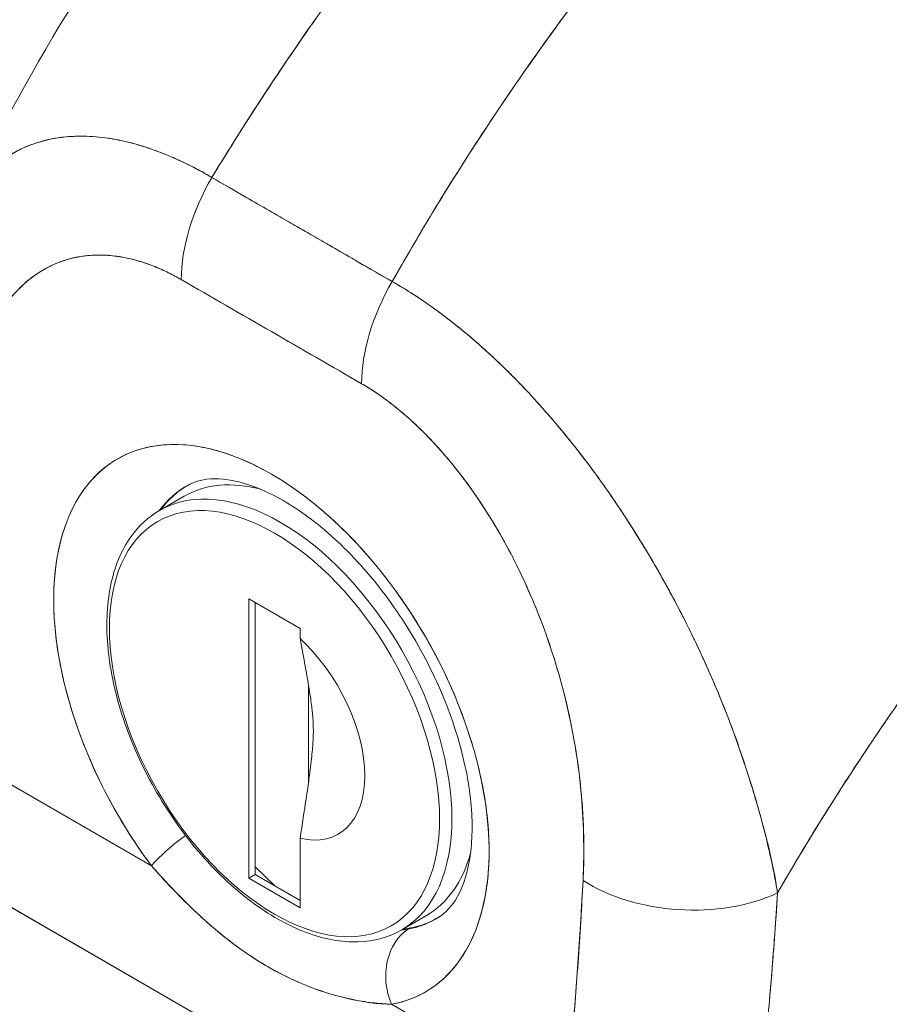
# Model space of a CAD drawing. Units: inches. Extents: x 15 to 461, y 9 to 286.
# Drawn here: x 434 to 435, y 88 to 89 of the extents above; entities that cross this region are included whole.
import ezdxf

# ---------------------------------------------------------------- set-up
doc = ezdxf.new("R2010")
doc.units = ezdxf.units.IN
doc.header["$LTSCALE"] = 28
doc.header["$MEASUREMENT"] = 0
doc.layers.add('Visible (ANSI)', color=7, linetype='Continuous', lineweight=5)
doc.layers.add('Visible Narrow (ANSI)', color=7, linetype='Continuous', lineweight=5)

msp = doc.modelspace()

# ---------------------------------------------------------------- linework, layer by layer
at = {"layer": 'Visible (ANSI)'}
for p, q in [((434.19043, 88.85921), (434.19043, 88.85922)), ((434.30207, 88.82349), (434.45786, 88.73354)), ((434.43141, 88.64535), (434.27562, 88.73529)), ((434.56682, 88.64677), (434.56682, 88.64676)), ((434.56726, 88.64632), (434.56725, 88.64631)), ((434.5685, 88.64502), (434.5685, 88.64503)), ((434.57533, 88.63784), (434.57532, 88.63783)), ((434.25688, 88.5358), (434.27814, 88.54808)), ((434.54438, 88.52662), (434.54437, 88.52661)), ((434.54643, 88.52322), (434.54643, 88.52321)), ((434.37831, 88.4339), (434.33402, 88.45947)), ((434.33402, 88.45947), (434.33402, 88.21809)), ((434.33933, 88.4564), (434.33933, 88.22116)), ((434.37831, 88.42508), (434.37831, 88.4339)), ((434.59756, 88.40837), (434.59755, 88.40837)), ((434.38567, 88.30185), (434.38567, 88.3842)), ((434.17725, 88.3761), (434.17725, 88.3761)), ((434.18489, 88.35124), (434.1849, 88.35123)), ((434.09949, 88.31558), (434.24977, 88.22882)), ((434.24977, 88.22882), (434.09949, 88.31558)), ((434.37831, 88.19252), (434.37831, 88.25248)), ((434.33933, 88.22774), (434.35644, 88.21128)), ((434.78725, 88.22415), (434.78725, 88.22573)), ((434.78725, 88.22573), (434.78725, 88.22415)), ((434.33402, 88.21809), (434.33933, 88.22116)), ((434.33402, 88.21809), (434.37831, 88.19252)), ((434.33933, 88.22116), (434.37831, 88.19865)), ((434.10258, 88.2078), (434.54929, 87.9499)), ((434.54929, 87.9499), (434.10258, 88.2078)), ((434.79001, 88.20936), (434.79011, 88.2094)), ((434.79001, 88.20936), (434.79011, 88.2094)), ((434.46608, 88.17346), (434.48734, 88.18574)), ((434.78937, 88.18453), (434.78934, 88.18451)), ((434.60752, 88.02227), (434.45725, 88.10903))]:
    msp.add_line(p, q, dxfattribs=at)
for centre, major_axis, ratio, start_param, end_param in [((434.36418, 88.78643), (-0.06265, -0.10848), 0.577266, 4.70421, 5.49786), ((434.36419, 88.78646), (0.06263, 0.10848), 0.57735, 1.562726, 2.356453), ((434.35351, -25.58224), (-69.97739, 121.20439), 0.57735, 5.497, 5.498574), ((434.51998, 88.69651), (-0.06263, -0.10848), 0.57735, 4.704318, 5.498045), ((434.51999, 88.69648), (0.06262, 0.10849), 0.577435, 1.562471, 2.356121), ((434.35351, 88.35003), (-0.13297, 0.23031), 0.57735, 2.940552, 8.055022), ((434.38777, 88.36981), (-0.10793, 0.18694), 0.57735, 6.259804, 6.532281), ((434.38274, 88.36691), (-0.1046, 0.18117), 0.57735, 5.761032, 6.283185), ((434.35616, 88.35156), (0.05512, -0.09547), 0.57735, 5.785845, 8.351322), ((434.2852, 88.24927), (0.04017, 0.02995), 0.163043, 1.598343, 2.516493), ((434.2852, 88.24927), (-0.04017, -0.02995), 0.163045, 4.739933, 5.658082), ((434.38274, 88.36691), (0.1046, -0.18117), 0.57735, 0, 0.522153), ((434.76435, 88.25636), (0.03758, 0), 0.577349, 5.272768, 5.281544), ((434.71131, 88.26714), (-0.12509, 0.00669), 0.61085, 0.817169, 2.290598), ((434.71131, 88.26714), (0.12509, -0.00669), 0.61085, 3.958762, 5.432191), ((434.38777, 88.36981), (0.10793, -0.18694), 0.57735, 6.082145, 6.306567), ((434.49268, 88.12948), (-0.00918, 0.04926), 0.800052, 0.308287, 1.846032), ((434.49268, 88.12948), (-0.00918, 0.04926), 0.800052, 0.308287, 1.846031)]:
    msp.add_ellipse(centre, major_axis=major_axis, ratio=ratio, start_param=start_param, end_param=end_param, dxfattribs=at)
for points, knots in [([(434.08353, 88.79226), (434.13964, 88.91129), (434.20997, 89.02496), (434.35041, 89.21209), (434.4189, 89.29028), (434.49068, 89.3614)], [0.00217, 0.00217, 0.00217, 0.00217, 1.578022, 1.578022, 2.853503, 2.853503, 2.853503, 2.853503]), ([(434.74495, 89.36303), (434.70932, 89.33043), (434.67531, 89.29729), (434.64292, 89.26394), (434.61054, 89.23059), (434.57979, 89.19702), (434.55065, 89.16352), (434.52152, 89.13002), (434.494, 89.09659), (434.46806, 89.06346), (434.44212, 89.03033), (434.41776, 88.9975), (434.39492, 88.96517), (434.37208, 88.93283), (434.35075, 88.901), (434.33088, 88.86983), (434.32092, 88.85421), (434.31132, 88.83876), (434.30208, 88.82348)], [0, 0, 0, 0, 0.181782, 0.181782, 0.181782, 0.363564, 0.363564, 0.363564, 0.545346, 0.545346, 0.545346, 0.727128, 0.727128, 0.727128, 0.90891, 0.90891, 0.90891, 1, 1, 1, 1]), ([(434.30208, 88.82348), (434.31472, 88.84438), (434.32803, 88.86561), (434.34202, 88.88715), (434.35607, 88.90875), (434.3708, 88.93066), (434.38625, 88.95281), (434.40169, 88.97497), (434.41786, 88.99736), (434.43476, 89.01995), (434.45165, 89.04253), (434.46929, 89.0653), (434.48767, 89.08819), (434.50606, 89.11107), (434.52519, 89.13407), (434.5451, 89.15711), (434.565, 89.18015), (434.58566, 89.20323), (434.6071, 89.22626), (434.62854, 89.24928), (434.65074, 89.27226), (434.67372, 89.29509), (434.69669, 89.31792), (434.72044, 89.3406), (434.74495, 89.36303)], [0, 0, 0, 0, 0.12462, 0.12462, 0.12462, 0.249674, 0.249674, 0.249674, 0.374729, 0.374729, 0.374729, 0.499784, 0.499784, 0.499784, 0.624839, 0.624839, 0.624839, 0.749894, 0.749894, 0.749894, 0.874949, 0.874949, 0.874949, 1, 1, 1, 1]), ([(434.88727, 89.28086), (434.86321, 89.25817), (434.83992, 89.23522), (434.81742, 89.21212), (434.79492, 89.18902), (434.7732, 89.16576), (434.75227, 89.14244), (434.73134, 89.11912), (434.71119, 89.09575), (434.69182, 89.0724), (434.67246, 89.04905), (434.65386, 89.02573), (434.63604, 89.00253), (434.61822, 88.97932), (434.60116, 88.95621), (434.58485, 88.93329), (434.56854, 88.91037), (434.55298, 88.88762), (434.53816, 88.86511), (434.52333, 88.8426), (434.50923, 88.82033), (434.49583, 88.79835), (434.48248, 88.77644), (434.46984, 88.75482), (434.45786, 88.73354)], [0, 0, 0, 0, 0.125051, 0.125051, 0.125051, 0.250106, 0.250106, 0.250106, 0.375161, 0.375161, 0.375161, 0.500216, 0.500216, 0.500216, 0.625271, 0.625271, 0.625271, 0.750326, 0.750326, 0.750326, 0.87538, 0.87538, 0.87538, 1, 1, 1, 1]), ([(434.45786, 88.73354), (434.46661, 88.7491), (434.47573, 88.76483), (434.48521, 88.78073), (434.50413, 88.81245), (434.52453, 88.84481), (434.54648, 88.87766), (434.56843, 88.9105), (434.59193, 88.94383), (434.61704, 88.97744), (434.64215, 89.01105), (434.66887, 89.04495), (434.69723, 89.07889), (434.7256, 89.11284), (434.75561, 89.14683), (434.78728, 89.18059), (434.81896, 89.21435), (434.85229, 89.24788), (434.88727, 89.28086)], [0, 0, 0, 0, 0.09109, 0.09109, 0.09109, 0.272872, 0.272872, 0.272872, 0.454654, 0.454654, 0.454654, 0.636436, 0.636436, 0.636436, 0.818218, 0.818218, 0.818218, 1, 1, 1, 1]), ([(434.0833, 88.79176), (434.08526, 88.79593), (434.08737, 88.7999), (434.08962, 88.80367), (434.09438, 88.81169), (434.09977, 88.81882), (434.10568, 88.82507), (434.10595, 88.82536), (434.10623, 88.82564), (434.1065, 88.82593), (434.11241, 88.83205), (434.11884, 88.8373), (434.12569, 88.8417), (434.12947, 88.84413), (434.13337, 88.8463), (434.1374, 88.84821), (434.14067, 88.84976), (434.14402, 88.85115), (434.14745, 88.85237), (434.15456, 88.8549), (434.16198, 88.85671), (434.16964, 88.85783), (434.17105, 88.85804), (434.17246, 88.85822), (434.17389, 88.85838), (434.17963, 88.85903), (434.18551, 88.85929), (434.19149, 88.85919), (434.19843, 88.85908), (434.20551, 88.85848), (434.21271, 88.85741), (434.21325, 88.85733), (434.21379, 88.85724), (434.21433, 88.85716), (434.22048, 88.85618), (434.22672, 88.85486), (434.23303, 88.85321), (434.23936, 88.85155), (434.24577, 88.84955), (434.25224, 88.84722), (434.25396, 88.8466), (434.25569, 88.84595), (434.25742, 88.84529), (434.26164, 88.84366), (434.26589, 88.84189), (434.27016, 88.84), (434.2757, 88.83753), (434.28126, 88.83484), (434.28683, 88.83194), (434.29192, 88.82929), (434.29701, 88.82646), (434.30207, 88.82349)], [0.3348938, 0.3348938, 0.3348938, 0.3348938, 0.3688988, 0.3688988, 0.3688988, 0.4411046, 0.4411046, 0.4411046, 0.4444444, 0.4444444, 0.4444444, 0.5160884, 0.5160884, 0.5160884, 0.5555556, 0.5555556, 0.5555556, 0.5876754, 0.5876754, 0.5876754, 0.6544159, 0.6544159, 0.6544159, 0.6666667, 0.6666667, 0.6666667, 0.7161429, 0.7161429, 0.7161429, 0.7734695, 0.7734695, 0.7734695, 0.7777778, 0.7777778, 0.7777778, 0.8266877, 0.8266877, 0.8266877, 0.8758248, 0.8758248, 0.8758248, 0.8888889, 0.8888889, 0.8888889, 0.9207769, 0.9207769, 0.9207769, 0.9621735, 0.9621735, 0.9621735, 0.999975, 0.999975, 0.999975, 0.999975]), ([(434.30208, 88.82348), (434.29653, 88.82685), (434.29028, 88.8303), (434.28371, 88.8336), (434.27824, 88.83635), (434.27255, 88.839), (434.26685, 88.84145), (434.26509, 88.8422), (434.26334, 88.84293), (434.26158, 88.84364), (434.25338, 88.84696), (434.2451, 88.84984), (434.23666, 88.85221), (434.23393, 88.85298), (434.23117, 88.8537), (434.22839, 88.85436), (434.22234, 88.8558), (434.21619, 88.85697), (434.20999, 88.8578), (434.20269, 88.85877), (434.19531, 88.85928), (434.18791, 88.85922), (434.18617, 88.8592), (434.18443, 88.85915), (434.1827, 88.85907), (434.17369, 88.85866), (434.16471, 88.85735), (434.15604, 88.85504), (434.15321, 88.85428), (434.15041, 88.85341), (434.14765, 88.85244), (434.142, 88.85044), (434.13652, 88.84798), (434.13126, 88.84504), (434.12819, 88.84333), (434.1252, 88.84146), (434.12229, 88.83942), (434.11886, 88.83703), (434.11555, 88.83441), (434.11236, 88.83157), (434.11138, 88.83069), (434.11042, 88.8298), (434.10946, 88.82888), (434.10288, 88.82256), (434.09688, 88.81522), (434.09158, 88.80687), (434.08938, 88.80341), (434.08731, 88.79977), (434.08536, 88.79597), (434.08466, 88.79459), (434.08397, 88.79319), (434.0833, 88.79176)], [0, 0, 0, 0, 0.060624, 0.060624, 0.060624, 0.1111111, 0.1111111, 0.1111111, 0.1265869, 0.1265869, 0.1265869, 0.1987914, 0.1987914, 0.1987914, 0.2222222, 0.2222222, 0.2222222, 0.273294, 0.273294, 0.273294, 0.3333333, 0.3333333, 0.3333333, 0.3474368, 0.3474368, 0.3474368, 0.4205222, 0.4205222, 0.4205222, 0.4444444, 0.4444444, 0.4444444, 0.4933991, 0.4933991, 0.4933991, 0.5219496, 0.5219496, 0.5219496, 0.5555556, 0.5555556, 0.5555556, 0.5658861, 0.5658861, 0.5658861, 0.6371166, 0.6371166, 0.6371166, 0.6666667, 0.6666667, 0.6666667, 0.6773608, 0.6773608, 0.6773608, 0.6773608]), ([(434.45786, 88.73354), (434.44838, 88.73902), (434.43824, 88.74487), (434.42912, 88.75015), (434.42702, 88.75136), (434.42499, 88.75253), (434.42299, 88.75369), (434.41632, 88.75754), (434.41003, 88.76118), (434.40386, 88.76476), (434.40284, 88.76535), (434.40181, 88.76595), (434.40077, 88.76655), (434.39578, 88.76944), (434.39083, 88.7723), (434.38607, 88.77505), (434.38405, 88.77622), (434.38205, 88.77738), (434.37999, 88.77857), (434.37792, 88.77976), (434.3759, 88.78093), (434.37387, 88.7821), (434.36912, 88.78484), (434.36416, 88.78769), (434.35917, 88.79056), (434.35814, 88.79116), (434.35711, 88.79175), (434.3561, 88.79233), (434.34992, 88.79589), (434.34363, 88.79951), (434.33695, 88.80336), (434.33496, 88.80451), (434.33293, 88.80568), (434.33083, 88.80689), (434.3217, 88.81216), (434.31156, 88.81801), (434.30208, 88.82348)], [0, 0, 0, 0, 0.166667, 0.166667, 0.166667, 0.20499, 0.20499, 0.20499, 0.333333, 0.333333, 0.333333, 0.354537, 0.354537, 0.354537, 0.456696, 0.456696, 0.456696, 0.5, 0.5, 0.5, 0.543586, 0.543586, 0.543586, 0.645594, 0.645594, 0.645594, 0.666667, 0.666667, 0.666667, 0.795017, 0.795017, 0.795017, 0.833333, 0.833333, 0.833333, 1, 1, 1, 1]), ([(434.2756, 88.73529), (434.26423, 88.74191), (434.25292, 88.74696), (434.24158, 88.75052), (434.23025, 88.75407), (434.21889, 88.75614), (434.20775, 88.75646), (434.1966, 88.75678), (434.18567, 88.75537), (434.17514, 88.75201), (434.16461, 88.74866), (434.15447, 88.74337), (434.14499, 88.7359), (434.13551, 88.72843), (434.12667, 88.71877), (434.11881, 88.70667), (434.11095, 88.69457), (434.10405, 88.68004), (434.09845, 88.66281), (434.09285, 88.64559), (434.08855, 88.62567), (434.08612, 88.60302), (434.08369, 88.58037), (434.08315, 88.55498), (434.08428, 88.52688)], [0, 0, 0, 0, 0.125, 0.125, 0.125, 0.25, 0.25, 0.25, 0.375, 0.375, 0.375, 0.5, 0.5, 0.5, 0.625, 0.625, 0.625, 0.75, 0.75, 0.75, 0.875, 0.875, 0.875, 1, 1, 1, 1]), ([(434.2756, 88.73529), (434.27197, 88.73739), (434.26835, 88.73934), (434.26473, 88.74112), (434.26074, 88.7431), (434.25676, 88.74489), (434.25279, 88.74648), (434.24844, 88.74823), (434.24412, 88.74975), (434.23983, 88.75104), (434.2351, 88.75247), (434.2304, 88.75361), (434.22577, 88.75448), (434.22068, 88.75543), (434.21567, 88.75604), (434.21076, 88.75631), (434.20535, 88.75662), (434.20005, 88.75651), (434.1949, 88.75602), (434.19294, 88.75584), (434.191, 88.75559), (434.18908, 88.7553), (434.18541, 88.75473), (434.18182, 88.75395), (434.17831, 88.75297), (434.17234, 88.75131), (434.16663, 88.74907), (434.16119, 88.7463), (434.15511, 88.74321), (434.14938, 88.73945), (434.144, 88.7351), (434.13811, 88.73033), (434.13265, 88.72485), (434.12764, 88.71875), (434.12675, 88.71767), (434.12587, 88.71657), (434.12501, 88.71545), (434.12096, 88.71018), (434.11722, 88.70449), (434.1138, 88.69843), (434.10998, 88.69166), (434.10655, 88.68443), (434.10349, 88.67679), (434.10071, 88.66986), (434.09824, 88.6626), (434.09607, 88.65505), (434.0941, 88.6482), (434.09238, 88.64112), (434.09089, 88.63382), (434.09088, 88.63374), (434.09086, 88.63366), (434.09084, 88.63358), (434.08951, 88.627), (434.08837, 88.62025), (434.08741, 88.61335), (434.08652, 88.60696), (434.08579, 88.60044), (434.08521, 88.59382), (434.08469, 88.58775), (434.08429, 88.5816), (434.08402, 88.57535), (434.08377, 88.56963), (434.08363, 88.56384), (434.08359, 88.55798), (434.08355, 88.55263), (434.0836, 88.54722), (434.08373, 88.54178), (434.08384, 88.53684), (434.08403, 88.53187), (434.08428, 88.52688)], [0, 0, 0, 0, 0.029834, 0.029834, 0.029834, 0.0628, 0.0628, 0.0628, 0.098961, 0.098961, 0.098961, 0.138922, 0.138922, 0.138922, 0.182924, 0.182924, 0.182924, 0.2315, 0.2315, 0.2315, 0.25, 0.25, 0.25, 0.285426, 0.285426, 0.285426, 0.34571, 0.34571, 0.34571, 0.413032, 0.413032, 0.413032, 0.486895, 0.486895, 0.486895, 0.5, 0.5, 0.5, 0.561624, 0.561624, 0.561624, 0.630381, 0.630381, 0.630381, 0.692757, 0.692757, 0.692757, 0.749381, 0.749381, 0.749381, 0.75, 0.75, 0.75, 0.800969, 0.800969, 0.800969, 0.848199, 0.848199, 0.848199, 0.891486, 0.891486, 0.891486, 0.931106, 0.931106, 0.931106, 0.967268, 0.967268, 0.967268, 1, 1, 1, 1]), ([(434.7907, 88.20527), (434.78938, 88.21504), (434.78747, 88.2253), (434.78505, 88.23612), (434.78254, 88.24733), (434.77948, 88.25915), (434.77598, 88.27168), (434.7759, 88.27196), (434.77582, 88.27223), (434.77575, 88.27251), (434.77217, 88.28525), (434.76812, 88.29872), (434.76364, 88.31248), (434.76146, 88.3192), (434.75917, 88.32599), (434.75679, 88.3328), (434.75449, 88.33935), (434.75211, 88.34592), (434.74965, 88.35244), (434.74902, 88.35411), (434.74838, 88.35578), (434.74774, 88.35745), (434.74156, 88.37349), (434.73491, 88.38929), (434.72787, 88.40482), (434.72376, 88.41387), (434.71952, 88.42284), (434.71514, 88.43172), (434.7116, 88.43892), (434.70797, 88.44606), (434.70427, 88.45313), (434.69572, 88.46946), (434.68676, 88.48544), (434.67747, 88.50093), (434.6764, 88.50271), (434.67533, 88.50448), (434.67425, 88.50625), (434.66955, 88.51397), (434.66476, 88.52157), (434.65991, 88.52903), (434.65604, 88.53498), (434.65212, 88.54084), (434.64817, 88.5466), (434.64179, 88.5559), (434.6353, 88.56495), (434.62874, 88.57374), (434.62494, 88.57883), (434.62111, 88.58384), (434.61726, 88.58874), (434.60681, 88.60208), (434.59626, 88.61467), (434.58587, 88.6263), (434.58426, 88.6281), (434.58266, 88.62988), (434.58106, 88.63163), (434.57223, 88.64132), (434.56354, 88.65028), (434.55506, 88.65857), (434.54844, 88.66503), (434.54196, 88.67108), (434.53562, 88.67674), (434.53236, 88.67966), (434.52914, 88.68248), (434.52595, 88.68519), (434.51689, 88.69292), (434.5081, 88.69989), (434.4995, 88.70628), (434.49777, 88.70756), (434.49605, 88.70882), (434.49434, 88.71006), (434.48827, 88.71443), (434.4823, 88.71853), (434.4766, 88.72224), (434.46988, 88.7266), (434.46355, 88.73042), (434.45786, 88.73354)], [0, 0, 0, 0, 0.053972, 0.053972, 0.053972, 0.109887, 0.109887, 0.109887, 0.111111, 0.111111, 0.111111, 0.16784, 0.16784, 0.16784, 0.195541, 0.195541, 0.195541, 0.222222, 0.222222, 0.222222, 0.229068, 0.229068, 0.229068, 0.294927, 0.294927, 0.294927, 0.333333, 0.333333, 0.333333, 0.364421, 0.364421, 0.364421, 0.436204, 0.436204, 0.436204, 0.444444, 0.444444, 0.444444, 0.480497, 0.480497, 0.480497, 0.509227, 0.509227, 0.509227, 0.555556, 0.555556, 0.555556, 0.582389, 0.582389, 0.582389, 0.655375, 0.655375, 0.655375, 0.666667, 0.666667, 0.666667, 0.729054, 0.729054, 0.729054, 0.777778, 0.777778, 0.777778, 0.802917, 0.802917, 0.802917, 0.874492, 0.874492, 0.874492, 0.888889, 0.888889, 0.888889, 0.939873, 0.939873, 0.939873, 1, 1, 1, 1]), ([(434.45786, 88.73354), (434.4632, 88.73051), (434.46862, 88.72726), (434.47407, 88.7238), (434.48005, 88.72), (434.48607, 88.71594), (434.49212, 88.71164), (434.49603, 88.70886), (434.49995, 88.70597), (434.50388, 88.70299), (434.50657, 88.70095), (434.50925, 88.69887), (434.51193, 88.69674), (434.51917, 88.69099), (434.5264, 88.68493), (434.53362, 88.67854), (434.53918, 88.67362), (434.54473, 88.6685), (434.55027, 88.6632), (434.55255, 88.66102), (434.55482, 88.65881), (434.55709, 88.65657), (434.56554, 88.64823), (434.57396, 88.63945), (434.58231, 88.63025), (434.58692, 88.62517), (434.59151, 88.61996), (434.59608, 88.61463), (434.60045, 88.60952), (434.6048, 88.6043), (434.60913, 88.59897), (434.6186, 88.58728), (434.62794, 88.57506), (434.6371, 88.56234), (434.63818, 88.56084), (434.63925, 88.55934), (434.64032, 88.55783), (434.64903, 88.54557), (434.65755, 88.53286), (434.66586, 88.51976), (434.67123, 88.51128), (434.67651, 88.50264), (434.68168, 88.49384), (434.6859, 88.48666), (434.69005, 88.47938), (434.69413, 88.472), (434.70249, 88.45687), (434.71052, 88.44135), (434.71814, 88.42555), (434.71838, 88.42505), (434.71862, 88.42455), (434.71886, 88.42406), (434.72519, 88.41087), (434.73124, 88.39751), (434.73696, 88.38401), (434.74167, 88.37291), (434.74616, 88.36172), (434.75039, 88.35048), (434.7508, 88.34941), (434.7512, 88.34834), (434.7516, 88.34727), (434.75559, 88.33656), (434.75936, 88.32581), (434.76289, 88.3151), (434.76599, 88.3057), (434.7689, 88.29634), (434.77162, 88.28705), (434.7727, 88.28337), (434.77375, 88.2797), (434.77477, 88.27604), (434.77603, 88.27151), (434.77724, 88.26699), (434.77841, 88.2625), (434.78029, 88.25526), (434.78204, 88.24809), (434.78365, 88.24099), (434.7851, 88.23461), (434.78644, 88.22829), (434.78767, 88.22203), (434.78878, 88.2164), (434.78979, 88.21081), (434.7907, 88.20527)], [0, 0, 0, 0, 0.039552, 0.039552, 0.039552, 0.082978, 0.082978, 0.082978, 0.111111, 0.111111, 0.111111, 0.130351, 0.130351, 0.130351, 0.182269, 0.182269, 0.182269, 0.222222, 0.222222, 0.222222, 0.238631, 0.238631, 0.238631, 0.299677, 0.299677, 0.299677, 0.333333, 0.333333, 0.333333, 0.365563, 0.365563, 0.365563, 0.436149, 0.436149, 0.436149, 0.444444, 0.444444, 0.444444, 0.511902, 0.511902, 0.511902, 0.555556, 0.555556, 0.555556, 0.591194, 0.591194, 0.591194, 0.664363, 0.664363, 0.664363, 0.666667, 0.666667, 0.666667, 0.727664, 0.727664, 0.727664, 0.777778, 0.777778, 0.777778, 0.782558, 0.782558, 0.782558, 0.830295, 0.830295, 0.830295, 0.872238, 0.872238, 0.872238, 0.888889, 0.888889, 0.888889, 0.909568, 0.909568, 0.909568, 0.942962, 0.942962, 0.942962, 0.972975, 0.972975, 0.972975, 1, 1, 1, 1]), ([(435.20595, 88.72877), (435.18464, 88.70891), (435.16401, 88.68887), (435.14408, 88.66874), (435.12109, 88.64551), (435.09902, 88.62217), (435.07787, 88.59887), (435.05672, 88.57556), (435.03649, 88.55228), (435.01716, 88.52915), (434.99783, 88.50602), (434.9794, 88.48304), (434.96184, 88.46033), (434.94428, 88.43761), (434.9276, 88.41515), (434.91176, 88.39303), (434.89592, 88.37092), (434.88091, 88.34915), (434.86671, 88.32781), (434.8525, 88.30646), (434.8391, 88.28554), (434.82644, 88.2651), (434.81379, 88.24466), (434.80189, 88.2247), (434.7907, 88.20527)], [0, 0, 0, 0, 0.110185, 0.110185, 0.110185, 0.237301, 0.237301, 0.237301, 0.364418, 0.364418, 0.364418, 0.491534, 0.491534, 0.491534, 0.618651, 0.618651, 0.618651, 0.745767, 0.745767, 0.745767, 0.872884, 0.872884, 0.872884, 1, 1, 1, 1]), ([(434.7907, 88.20527), (434.79216, 88.20782), (434.79364, 88.21037), (434.79513, 88.21293), (434.80613, 88.23185), (434.8178, 88.25126), (434.83018, 88.27112), (434.84256, 88.29097), (434.85564, 88.31127), (434.86948, 88.33197), (434.88332, 88.35266), (434.8979, 88.37374), (434.91327, 88.39514), (434.92865, 88.41655), (434.9448, 88.43828), (434.96178, 88.46024), (434.97875, 88.48221), (434.99654, 88.50442), (435.01518, 88.52678), (435.03381, 88.54913), (435.05328, 88.57163), (435.07362, 88.59417), (435.09395, 88.6167), (435.11514, 88.63927), (435.1372, 88.66175), (435.15925, 88.68423), (435.18217, 88.70662), (435.20595, 88.72877)], [0, 0, 0, 0, 0.016632, 0.016632, 0.016632, 0.139553, 0.139553, 0.139553, 0.262474, 0.262474, 0.262474, 0.385395, 0.385395, 0.385395, 0.508316, 0.508316, 0.508316, 0.631237, 0.631237, 0.631237, 0.754158, 0.754158, 0.754158, 0.877079, 0.877079, 0.877079, 1, 1, 1, 1]), ([(434.62273, 88.216), (434.62387, 88.2428), (434.62332, 88.26882), (434.62089, 88.29427), (434.61846, 88.31973), (434.61416, 88.34463), (434.60856, 88.36832), (434.60295, 88.39202), (434.59606, 88.41451), (434.58819, 88.43569), (434.58033, 88.45686), (434.5715, 88.47672), (434.56201, 88.49514), (434.55253, 88.51356), (434.5424, 88.53055), (434.53187, 88.54606), (434.52134, 88.56157), (434.51041, 88.57561), (434.49926, 88.58815), (434.48812, 88.6007), (434.47676, 88.61175), (434.46542, 88.62128), (434.45409, 88.63082), (434.44278, 88.63883), (434.43141, 88.64534)], [0, 0, 0, 0, 0.125, 0.125, 0.125, 0.25, 0.25, 0.25, 0.375, 0.375, 0.375, 0.5, 0.5, 0.5, 0.625, 0.625, 0.625, 0.75, 0.75, 0.75, 0.875, 0.875, 0.875, 1, 1, 1, 1]), ([(434.62273, 88.216), (434.623, 88.22097), (434.62319, 88.226), (434.6233, 88.23108), (434.62343, 88.23666), (434.62347, 88.24229), (434.62341, 88.24797), (434.62335, 88.25422), (434.62317, 88.26053), (434.62287, 88.26688), (434.62255, 88.2739), (434.62208, 88.28098), (434.62146, 88.28814), (434.62077, 88.29607), (434.6199, 88.30408), (434.61884, 88.31216), (434.61806, 88.31817), (434.61717, 88.32421), (434.61617, 88.33028), (434.61567, 88.33329), (434.61515, 88.33631), (434.6146, 88.33934), (434.61276, 88.34947), (434.61063, 88.35968), (434.60818, 88.36993), (434.60546, 88.3813), (434.60236, 88.39274), (434.59886, 88.40417), (434.59501, 88.41679), (434.59067, 88.4294), (434.58583, 88.44194), (434.58459, 88.44516), (434.58331, 88.44838), (434.58201, 88.45159), (434.57807, 88.46125), (434.57385, 88.47085), (434.56933, 88.48033), (434.56387, 88.49182), (434.55799, 88.50314), (434.5517, 88.51419), (434.54609, 88.52404), (434.54016, 88.53368), (434.53393, 88.54302), (434.52879, 88.55071), (434.52345, 88.55821), (434.51793, 88.56544), (434.51743, 88.5661), (434.51692, 88.56675), (434.51642, 88.56741), (434.51098, 88.57444), (434.50538, 88.58123), (434.49962, 88.58773), (434.49446, 88.59356), (434.48917, 88.59916), (434.48379, 88.60449), (434.47892, 88.60931), (434.47396, 88.61391), (434.46896, 88.61825), (434.46444, 88.62217), (434.45989, 88.62588), (434.4553, 88.62937), (434.45115, 88.63253), (434.44697, 88.63551), (434.44278, 88.63829), (434.439, 88.64079), (434.43521, 88.64314), (434.43141, 88.64534)], [0, 0, 0, 0, 0.034588, 0.034588, 0.034588, 0.072613, 0.072613, 0.072613, 0.11445, 0.11445, 0.11445, 0.16066, 0.16066, 0.16066, 0.2119, 0.2119, 0.2119, 0.25, 0.25, 0.25, 0.268909, 0.268909, 0.268909, 0.332309, 0.332309, 0.332309, 0.40259, 0.40259, 0.40259, 0.480099, 0.480099, 0.480099, 0.5, 0.5, 0.5, 0.559815, 0.559815, 0.559815, 0.632197, 0.632197, 0.632197, 0.696757, 0.696757, 0.696757, 0.75, 0.75, 0.75, 0.754844, 0.754844, 0.754844, 0.806927, 0.806927, 0.806927, 0.853712, 0.853712, 0.853712, 0.896031, 0.896031, 0.896031, 0.93419, 0.93419, 0.93419, 0.968796, 0.968796, 0.968796, 1, 1, 1, 1]), ([(434.24977, 88.22882), (434.23815, 88.24439), (434.22763, 88.26057), (434.21805, 88.27762), (434.20847, 88.29466), (434.19984, 88.31257), (434.19259, 88.33057), (434.18534, 88.34857), (434.17948, 88.36667), (434.17508, 88.38449), (434.17068, 88.40231), (434.16775, 88.41985), (434.16637, 88.43667), (434.165, 88.4535), (434.16518, 88.46961), (434.1669, 88.4846), (434.16862, 88.49959), (434.17189, 88.51347), (434.17663, 88.52588), (434.18137, 88.5383), (434.18757, 88.54926), (434.19509, 88.55849), (434.20261, 88.56772), (434.21144, 88.57523), (434.22137, 88.58082), (434.23129, 88.5864), (434.24232, 88.59008), (434.25416, 88.59175), (434.26601, 88.59342), (434.27868, 88.59309), (434.29186, 88.59076), (434.30504, 88.58843), (434.31873, 88.58411), (434.3326, 88.57789), (434.34646, 88.57168), (434.3605, 88.56358), (434.37437, 88.55379), (434.38823, 88.54399), (434.40192, 88.53251), (434.41511, 88.51962), (434.42829, 88.50674), (434.44096, 88.49244), (434.45281, 88.47709), (434.46466, 88.46175), (434.47568, 88.44535), (434.48561, 88.4283), (434.49554, 88.41125), (434.50437, 88.39355), (434.51189, 88.37564), (434.51941, 88.35772), (434.52562, 88.3396), (434.53036, 88.32171), (434.5351, 88.30382), (434.53838, 88.28617), (434.54011, 88.26919), (434.54183, 88.2522), (434.54202, 88.23589), (434.54064, 88.22065), (434.53927, 88.20541), (434.53634, 88.19124), (434.53195, 88.1785), (434.52756, 88.16576), (434.52169, 88.15444), (434.51445, 88.1448), (434.5072, 88.13517), (434.49857, 88.12722), (434.48898, 88.12122), (434.4794, 88.11523), (434.46887, 88.1112), (434.45725, 88.10903)], [0, 0, 0, 0, 0.043478, 0.043478, 0.043478, 0.086957, 0.086957, 0.086957, 0.130435, 0.130435, 0.130435, 0.173913, 0.173913, 0.173913, 0.217391, 0.217391, 0.217391, 0.26087, 0.26087, 0.26087, 0.304348, 0.304348, 0.304348, 0.347826, 0.347826, 0.347826, 0.391304, 0.391304, 0.391304, 0.434783, 0.434783, 0.434783, 0.478261, 0.478261, 0.478261, 0.521739, 0.521739, 0.521739, 0.565217, 0.565217, 0.565217, 0.608696, 0.608696, 0.608696, 0.652174, 0.652174, 0.652174, 0.695652, 0.695652, 0.695652, 0.73913, 0.73913, 0.73913, 0.782609, 0.782609, 0.782609, 0.826087, 0.826087, 0.826087, 0.869565, 0.869565, 0.869565, 0.913043, 0.913043, 0.913043, 0.956522, 0.956522, 0.956522, 1, 1, 1, 1]), ([(434.25783, 88.53635), (434.26134, 88.54113), (434.26524, 88.5454), (434.26951, 88.54912), (434.27368, 88.55277), (434.2782, 88.5559), (434.28303, 88.55848)], [0.17143975, 0.17143975, 0.17143975, 0.17143975, 0.21428571, 0.21428571, 0.21428571, 0.25617585, 0.25617585, 0.25617585, 0.25617585]), ([(434.49819, 88.18438), (434.50403, 88.18807), (434.50937, 88.19346), (434.51943, 88.21154), (434.52378, 88.2247), (434.5274, 88.25558), (434.5273, 88.27234), (434.52269, 88.309), (434.51814, 88.32894), (434.50457, 88.36999), (434.49545, 88.3911), (434.47348, 88.43195), (434.46059, 88.45166), (434.43259, 88.48729), (434.41751, 88.50322), (434.38727, 88.52953), (434.37213, 88.53999), (434.34402, 88.55492), (434.33106, 88.55948), (434.30852, 88.56382), (434.29926, 88.56346), (434.28843, 88.56087), (434.28529, 88.55968), (434.28239, 88.55816)], [5.522442, 5.522442, 5.522442, 5.522442, 5.831925, 5.831925, 6.158212, 6.158212, 6.439599, 6.439599, 6.725342, 6.725342, 7.01773, 7.01773, 7.31316, 7.31316, 7.607102, 7.607102, 7.895259, 7.895259, 8.176813, 8.176813, 8.470489, 8.470489, 8.617272, 8.617272, 8.617272, 8.617272]), ([(434.46608, 88.17346), (434.45491, 88.16701), (434.44207, 88.16351), (434.41413, 88.16258), (434.39897, 88.16538), (434.3676, 88.17711), (434.35137, 88.18628), (434.3198, 88.21002), (434.30448, 88.22461), (434.27633, 88.25763), (434.2635, 88.27605), (434.24155, 88.31487), (434.23244, 88.33527), (434.21882, 88.37609), (434.21433, 88.39651), (434.2105, 88.43538), (434.21117, 88.45384), (434.21784, 88.48685), (434.22381, 88.50144), (434.23904, 88.52266), (434.24734, 88.53029), (434.25688, 88.5358)], [3.926991, 3.926991, 3.926991, 3.926991, 4.225923, 4.225923, 4.537956, 4.537956, 4.862607, 4.862607, 5.188581, 5.188581, 5.513537, 5.513537, 5.838079, 5.838079, 6.16312, 6.16312, 6.489162, 6.489162, 6.813225, 6.813225, 7.068583, 7.068583, 7.068583, 7.068583]), ([(434.81132, 87.7625), (434.81948, 87.77886), (434.8285, 87.7961), (434.83846, 87.81416), (434.84843, 87.83222), (434.85934, 87.85109), (434.87126, 87.87065), (434.88318, 87.89022), (434.89612, 87.91048), (434.91014, 87.9313), (434.92415, 87.95212), (434.93924, 87.9735), (434.95545, 87.99526), (434.97166, 88.01702), (434.98898, 88.03916), (435.00745, 88.06147), (435.02591, 88.08378), (435.04551, 88.10627), (435.06625, 88.12868), (435.08699, 88.1511), (435.10885, 88.17344), (435.13181, 88.19543), (435.15478, 88.21742), (435.17883, 88.23907), (435.20391, 88.26005)], [0, 0, 0, 0, 0.124948, 0.124948, 0.124948, 0.249955, 0.249955, 0.249955, 0.374963, 0.374963, 0.374963, 0.49997, 0.49997, 0.49997, 0.624978, 0.624978, 0.624978, 0.749985, 0.749985, 0.749985, 0.874993, 0.874993, 0.874993, 1, 1, 1, 1]), ([(435.20391, 88.26005), (435.19667, 88.25399), (435.18952, 88.24788), (435.18246, 88.24173), (435.16987, 88.23076), (435.15756, 88.21964), (435.14554, 88.20841), (435.13352, 88.19718), (435.12178, 88.18585), (435.11033, 88.17444), (435.09889, 88.16304), (435.08773, 88.15156), (435.07688, 88.14006), (435.06602, 88.12855), (435.05546, 88.11702), (435.0452, 88.10548), (435.03495, 88.09395), (435.02499, 88.08242), (435.01533, 88.07093), (435.00568, 88.05944), (434.99632, 88.04798), (434.98726, 88.03659), (434.9782, 88.0252), (434.96945, 88.01388), (434.96098, 88.00265), (434.95252, 87.99142), (434.94436, 87.98029), (434.93648, 87.96927), (434.92861, 87.95826), (434.92102, 87.94737), (434.91373, 87.93662), (434.90643, 87.92587), (434.89942, 87.91526), (434.89268, 87.90481), (434.88594, 87.89437), (434.87949, 87.88409), (434.8733, 87.87399), (434.86711, 87.86389), (434.86119, 87.85397), (434.85553, 87.84426), (434.84987, 87.83454), (434.84447, 87.82502), (434.83932, 87.81571), (434.83417, 87.8064), (434.82927, 87.7973), (434.8246, 87.78843), (434.81994, 87.77956), (434.81552, 87.77091), (434.81132, 87.7625)], [0, 0, 0, 0, 0.036069, 0.036069, 0.036069, 0.100331, 0.100331, 0.100331, 0.164593, 0.164593, 0.164593, 0.228855, 0.228855, 0.228855, 0.293118, 0.293118, 0.293118, 0.35738, 0.35738, 0.35738, 0.421642, 0.421642, 0.421642, 0.485904, 0.485904, 0.485904, 0.550166, 0.550166, 0.550166, 0.614429, 0.614429, 0.614429, 0.678691, 0.678691, 0.678691, 0.742953, 0.742953, 0.742953, 0.807215, 0.807215, 0.807215, 0.871477, 0.871477, 0.871477, 0.93574, 0.93574, 0.93574, 1, 1, 1, 1]), ([(434.45724, 88.10903), (434.44582, 88.10921), (434.433, 88.11083), (434.41882, 88.11419), (434.40464, 88.11755), (434.38908, 88.12263), (434.3737, 88.12955), (434.35832, 88.13646), (434.34315, 88.1452), (434.32842, 88.15564), (434.3137, 88.16608), (434.29941, 88.1782), (434.28631, 88.19061), (434.2732, 88.20301), (434.26129, 88.2157), (434.24977, 88.22882)], [0, 0, 0, 0, 0.2, 0.2, 0.2, 0.4, 0.4, 0.4, 0.6, 0.6, 0.6, 0.8, 0.8, 0.8, 1, 1, 1, 1]), ([(434.45725, 88.10903), (434.457, 88.10904), (434.45675, 88.10905), (434.4565, 88.10907), (434.45154, 88.10934), (434.44632, 88.10976), (434.44084, 88.11041), (434.4347, 88.11114), (434.42822, 88.11216), (434.42141, 88.11362), (434.42054, 88.1138), (434.41967, 88.114), (434.41879, 88.1142), (434.41235, 88.11567), (434.40562, 88.11752), (434.39876, 88.11977), (434.39056, 88.12246), (434.38218, 88.12572), (434.37387, 88.12947), (434.37376, 88.12952), (434.37366, 88.12957), (434.37355, 88.12961), (434.36492, 88.13352), (434.35637, 88.13798), (434.34793, 88.14298), (434.34134, 88.14688), (434.33482, 88.15112), (434.32837, 88.15568), (434.32629, 88.15715), (434.32422, 88.15865), (434.32215, 88.16018), (434.31368, 88.16647), (434.30539, 88.17326), (434.29743, 88.18034), (434.29365, 88.1837), (434.28994, 88.18713), (434.28633, 88.19059), (434.28235, 88.19439), (434.27848, 88.19824), (434.27469, 88.20212), (434.26782, 88.20914), (434.26124, 88.21623), (434.25481, 88.22327), (434.25312, 88.22512), (434.25144, 88.22697), (434.24977, 88.22882)], [0, 0, 0, 0, 0.004325, 0.004325, 0.004325, 0.090849, 0.090849, 0.090849, 0.187661, 0.187661, 0.187661, 0.2, 0.2, 0.2, 0.290523, 0.290523, 0.290523, 0.398627, 0.398627, 0.398627, 0.4, 0.4, 0.4, 0.512246, 0.512246, 0.512246, 0.6, 0.6, 0.6, 0.628359, 0.628359, 0.628359, 0.744718, 0.744718, 0.744718, 0.8, 0.8, 0.8, 0.860782, 0.860782, 0.860782, 0.970989, 0.970989, 0.970989, 1, 1, 1, 1]), ([(434.60752, 88.02227), (434.6097, 88.04247), (434.61172, 88.06312), (434.61357, 88.08421), (434.61542, 88.1053), (434.6171, 88.12683), (434.61862, 88.1488), (434.62015, 88.17076), (434.62152, 88.19317), (434.62273, 88.216)], [0, 0, 0, 0, 0.333333, 0.333333, 0.333333, 0.666667, 0.666667, 0.666667, 1, 1, 1, 1]), ([(434.60752, 88.02227), (434.6095, 88.0405), (434.6113, 88.05887), (434.61296, 88.07736), (434.61498, 88.09978), (434.61677, 88.12236), (434.61837, 88.1451), (434.62002, 88.16858), (434.62146, 88.19223), (434.62273, 88.216)], [0, 0, 0, 0, 0.288491, 0.288491, 0.288491, 0.638459, 0.638459, 0.638459, 1, 1, 1, 1]), ([(434.77215, 88.00469), (434.77239, 88.00673), (434.77263, 88.00877), (434.77288, 88.01081), (434.77331, 88.01441), (434.77374, 88.018), (434.77417, 88.02159), (434.77553, 88.03294), (434.77687, 88.04425), (434.77814, 88.05549), (434.77869, 88.06037), (434.77922, 88.06523), (434.77973, 88.07008), (434.77988, 88.07142), (434.78002, 88.07276), (434.78016, 88.0741), (434.78072, 88.07953), (434.78126, 88.08493), (434.78177, 88.0903), (434.78294, 88.10243), (434.78398, 88.11443), (434.78495, 88.12629), (434.78527, 88.13025), (434.78559, 88.1342), (434.7859, 88.13812), (434.78599, 88.13919), (434.78607, 88.14025), (434.78616, 88.1413), (434.78677, 88.14909), (434.78737, 88.15682), (434.78794, 88.16447), (434.78897, 88.17837), (434.78991, 88.19202), (434.7907, 88.20527)], [0, 0, 0, 0, 0.029161, 0.029161, 0.029161, 0.080621, 0.080621, 0.080621, 0.243196, 0.243196, 0.243196, 0.313778, 0.313778, 0.313778, 0.333333, 0.333333, 0.333333, 0.41251, 0.41251, 0.41251, 0.591045, 0.591045, 0.591045, 0.650584, 0.650584, 0.650584, 0.666667, 0.666667, 0.666667, 0.784923, 0.784923, 0.784923, 1, 1, 1, 1]), ([(434.7907, 88.20527), (434.78922, 88.18164), (434.78756, 88.15844), (434.78572, 88.1357), (434.78562, 88.13454), (434.78553, 88.13339), (434.78544, 88.13224), (434.78368, 88.1107), (434.78175, 88.08958), (434.77961, 88.06885), (434.77938, 88.06659), (434.77914, 88.06433), (434.77891, 88.06209), (434.77684, 88.04259), (434.77459, 88.02346), (434.77215, 88.00469)], [0, 0, 0, 0, 0.333333, 0.333333, 0.333333, 0.350215, 0.350215, 0.350215, 0.666667, 0.666667, 0.666667, 0.701162, 0.701162, 0.701162, 1, 1, 1, 1]), ([(434.49881, 88.18478), (434.49423, 88.18194), (434.48935, 88.17961), (434.48419, 88.17783), (434.47876, 88.17595), (434.47302, 88.17468), (434.46704, 88.17402)], [0.24449102, 0.24449102, 0.24449102, 0.24449102, 0.28571429, 0.28571429, 0.28571429, 0.32919022, 0.32919022, 0.32919022, 0.32919022]), ([(434.46567, 88.17323), (434.466, 88.17327), (434.46633, 88.17331), (434.46665, 88.17335), (434.46825, 88.17356), (434.46983, 88.17381), (434.47137, 88.17408), (434.47157, 88.17412), (434.47177, 88.17416), (434.47197, 88.17419)], [0.95952921, 0.95952921, 0.95952921, 0.95952921, 0.9656841, 0.9656841, 0.9656841, 0.99607299, 0.99607299, 0.99607299, 1, 1, 1, 1])]:
    msp.add_open_spline(points, degree=3, knots=knots, dxfattribs=at)
msp.add_rational_spline([(434.37831, 88.25248), (434.39297, 88.34724), (434.37831, 88.42508)], [1.86529006883, 6.56582104228, 1.86529006883], degree=2, dxfattribs=at)
at = {"layer": 'Visible Narrow (ANSI)'}
msp.add_ellipse((434.36148, 88.35463), major_axis=(-0.1046, 0.18117), ratio=0.57735, start_param=3.141593, end_param=6.283185, dxfattribs=at)
msp.add_ellipse((434.35616, 88.35156), major_axis=(0.10084, -0.17466), ratio=0.57735, dxfattribs=at)

doc.saveas('drawing.dxf')
